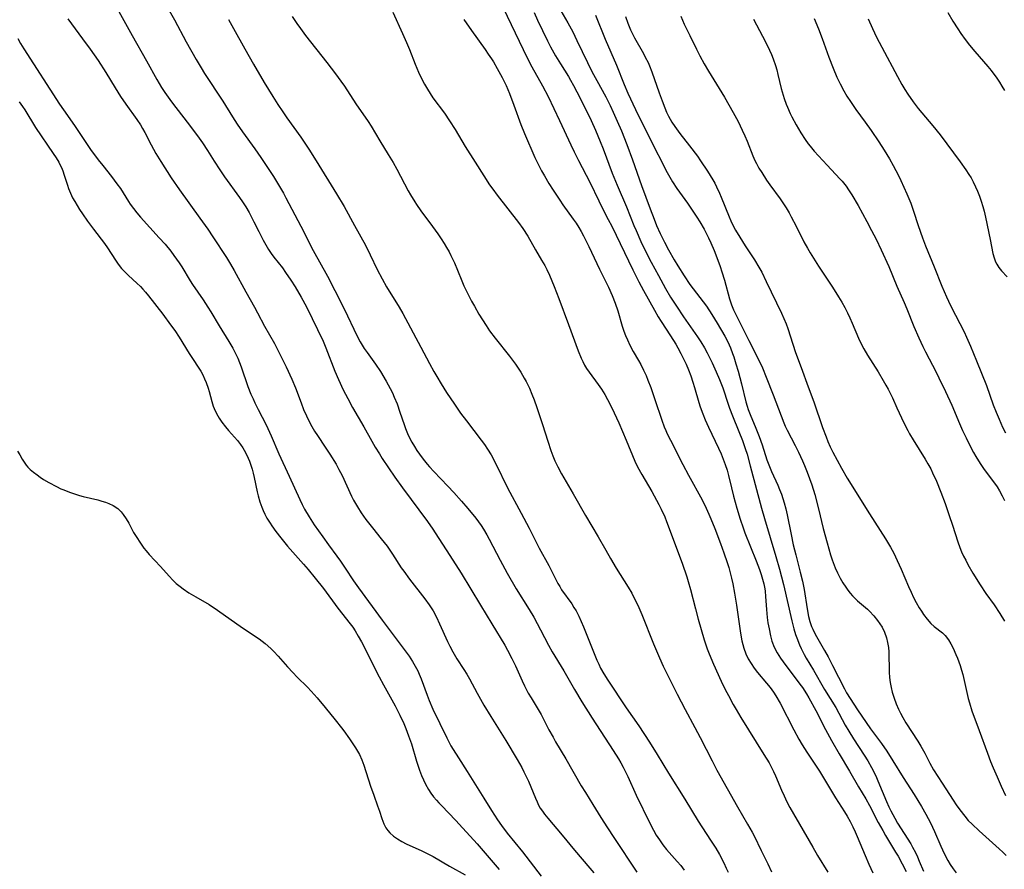
# Model space of a CAD drawing. Units: inches. Extents: x 2092405 to 2097868, y 196531 to 202099.
# Drawn here: x 2093610 to 2093757, y 198125 to 198252 of the extents above; entities that cross this region are included whole.
import ezdxf

# ---------------------------------------------------------------- set-up
doc = ezdxf.new("R2010")
doc.units = ezdxf.units.IN
doc.header["$MEASUREMENT"] = 0
doc.layers.add('c_12_T14S_R19E', color=41, linetype='Continuous')

msp = doc.modelspace()

# ---------------------------------------------------------------- linework, layer by layer
at = {"layer": 'c_12_T14S_R19E'}
for points, elevation in [([(2093665.52, 198252.98), (2093666.99, 198249.81), (2093667.59, 198248.46), (2093668.02, 198247.39), (2093668.86, 198245.23), (2093669.38, 198244.02), (2093669.92, 198242.89), (2093670.24, 198242.27), (2093670.68, 198241.5), (2093671.09, 198240.85), (2093671.51, 198240.22), (2093673.2, 198237.96), (2093673.98, 198236.82), (2093674.82, 198235.49), (2093676.3, 198233), (2093677.8, 198230.65), (2093679.08, 198228.6), (2093679.92, 198227.29), (2093680.4, 198226.61), (2093681.04, 198225.75), (2093684.23, 198221.7), (2093684.9, 198220.77), (2093685.61, 198219.62), (2093686.78, 198217.59), (2093687.67, 198216.09), (2093688.13, 198215.27), (2093688.43, 198214.69), (2093688.83, 198213.83), (2093689.52, 198212.16), (2093690.21, 198210.39), (2093691.69, 198206.51), (2093693.1, 198202.6), (2093693.56, 198201.5), (2093693.8, 198200.98), (2093694.06, 198200.48), (2093694.37, 198199.96), (2093694.74, 198199.39), (2093696.07, 198197.59), (2093696.57, 198196.88), (2093697.07, 198196.08), (2093697.48, 198195.36), (2093698.13, 198194.09), (2093699.14, 198191.88), (2093700.27, 198189.31), (2093701.56, 198186.19), (2093701.95, 198185.35), (2093702.56, 198184.2), (2093704.05, 198181.65), (2093705.09, 198179.75), (2093705.47, 198179.02), (2093705.98, 198177.89), (2093706.26, 198177.21), (2093706.67, 198176.14), (2093707.42, 198174.05), (2093708.57, 198170.99), (2093709.27, 198168.98), (2093709.49, 198168.29), (2093709.83, 198167.1), (2093710.54, 198164.21), (2093710.95, 198162.68), (2093711.85, 198159.62), (2093712.29, 198158.28), (2093712.59, 198157.52), (2093713.24, 198156), (2093714.4, 198153.47), (2093715, 198152.22), (2093715.46, 198151.32), (2093716.19, 198149.97), (2093716.61, 198149.22), (2093717.31, 198148.03), (2093718.44, 198146.19), (2093720.75, 198142.56), (2093721.51, 198141.3), (2093721.82, 198140.72), (2093722.17, 198140.01), (2093722.47, 198139.36), (2093723.37, 198137.23), (2093723.75, 198136.38), (2093724.17, 198135.5), (2093724.62, 198134.64), (2093728.01, 198128.75), (2093728.73, 198127.54), (2093730.24, 198125.06)], 1070), ([(2093686.54, 198252.92), (2093687.06, 198251.79), (2093688.54, 198248.69), (2093688.99, 198247.82), (2093689.75, 198246.47), (2093690.47, 198245.27), (2093691.65, 198243.4), (2093691.99, 198242.83), (2093692.42, 198242.06), (2093693.39, 198240.19), (2093695.04, 198236.86), (2093695.69, 198235.43), (2093696.4, 198233.74), (2093696.83, 198232.64), (2093698.19, 198229.03), (2093698.9, 198227.25), (2093700.31, 198224.03), (2093701.41, 198221.22), (2093701.72, 198220.47), (2093702.44, 198218.87), (2093703, 198217.71), (2093703.99, 198215.76), (2093705.04, 198213.78), (2093706.12, 198211.86), (2093706.87, 198210.58), (2093707.73, 198209.22), (2093708.8, 198207.62), (2093710.87, 198204.67), (2093711.36, 198203.92), (2093711.88, 198203.03), (2093712.29, 198202.27), (2093713.02, 198200.79), (2093713.62, 198199.48), (2093714.13, 198198.3), (2093714.61, 198197.08), (2093715.41, 198194.63), (2093715.6, 198194.08), (2093716.05, 198192.94), (2093717.03, 198190.57), (2093717.55, 198189.25), (2093717.96, 198188.08), (2093718.24, 198187.2), (2093718.72, 198185.46), (2093720.36, 198179.2), (2093720.82, 198177.64), (2093722.54, 198171.98), (2093723.08, 198170.12), (2093723.65, 198167.83), (2093724.89, 198162.43), (2093725.2, 198161.23), (2093725.46, 198160.39), (2093725.63, 198159.9), (2093726.05, 198158.85), (2093726.3, 198158.31), (2093726.75, 198157.43), (2093727.05, 198156.89), (2093728.13, 198155.08), (2093729.78, 198152.23), (2093731.42, 198149.52), (2093732.85, 198146.9), (2093733.36, 198146.01), (2093734.06, 198144.89), (2093735.67, 198142.47), (2093736.2, 198141.61), (2093736.75, 198140.62), (2093737.38, 198139.35), (2093737.7, 198138.65), (2093738.96, 198135.57), (2093739.31, 198134.76), (2093739.6, 198134.16), (2093740.2, 198133.07), (2093740.63, 198132.35), (2093742.58, 198129.24), (2093742.85, 198128.77), (2093743.28, 198127.96), (2093743.58, 198127.33), (2093743.86, 198126.7), (2093744.48, 198125.21)], 1064), ([(2093690.18, 198253.77), (2093691.56, 198251.4), (2093692.3, 198250.02), (2093692.93, 198248.77), (2093694.5, 198245.48), (2093695.16, 198244.15), (2093695.88, 198242.78), (2093697.23, 198240.37), (2093697.89, 198239.08), (2093698.34, 198238.11), (2093698.93, 198236.77), (2093699.55, 198235.32), (2093700.37, 198233.28), (2093701.21, 198231), (2093702.54, 198227.2), (2093703.82, 198223.69), (2093704.41, 198222.15), (2093704.78, 198221.25), (2093705.32, 198220.03), (2093705.95, 198218.73), (2093706.54, 198217.61), (2093707.38, 198216.14), (2093707.94, 198215.21), (2093708.87, 198213.73), (2093709.74, 198212.44), (2093710.21, 198211.8), (2093712.18, 198209.21), (2093713.01, 198207.98), (2093713.8, 198206.7), (2093714.91, 198204.77), (2093715.21, 198204.2), (2093715.56, 198203.48), (2093715.76, 198203.02), (2093716.08, 198202.19), (2093716.26, 198201.68), (2093716.58, 198200.67), (2093716.92, 198199.56), (2093717.42, 198197.69), (2093718.05, 198195.02), (2093718.24, 198194.35), (2093718.41, 198193.86), (2093718.69, 198193.11), (2093719.54, 198191.08), (2093720.02, 198189.86), (2093720.47, 198188.6), (2093721.2, 198186.35), (2093721.55, 198185.37), (2093721.85, 198184.66), (2093722.81, 198182.63), (2093723.08, 198181.98), (2093723.36, 198181.27), (2093723.58, 198180.63), (2093723.77, 198179.98), (2093724.01, 198179.09), (2093724.22, 198178.18), (2093724.78, 198175.27), (2093725.11, 198173.72), (2093725.47, 198172.24), (2093726.15, 198169.66), (2093726.47, 198168.34), (2093726.72, 198167.1), (2093727.16, 198164.21), (2093727.39, 198163.06), (2093727.59, 198162.31), (2093727.84, 198161.58), (2093728.02, 198161.17), (2093728.38, 198160.43), (2093729.78, 198158.01), (2093730.29, 198157.07), (2093730.95, 198155.8), (2093732.75, 198152.29), (2093733.05, 198151.74), (2093733.58, 198150.85), (2093734.66, 198149.18), (2093735.94, 198147.3), (2093736.62, 198146.36), (2093738.23, 198144.2), (2093739.05, 198143.02), (2093739.93, 198141.62), (2093741.44, 198139.11), (2093743.09, 198136.58), (2093744.19, 198134.8), (2093744.84, 198133.67), (2093745.51, 198132.39), (2093746.11, 198131.09), (2093747.06, 198128.89), (2093747.55, 198127.82), (2093748.1, 198126.78), (2093748.46, 198126.18), (2093748.9, 198125.53), (2093749.36, 198124.92)], 1062), ([(2093676.09, 198251.89), (2093677.23, 198250.22), (2093679.26, 198247.4), (2093679.74, 198246.71), (2093680.2, 198246.01), (2093680.49, 198245.55), (2093681.05, 198244.58), (2093681.78, 198243.25), (2093682.38, 198242.05), (2093682.88, 198240.88), (2093683.56, 198239.12), (2093684.59, 198236.25), (2093685.14, 198234.92), (2093686.68, 198231.36), (2093687.21, 198230.26), (2093687.67, 198229.37), (2093688.09, 198228.62), (2093688.76, 198227.49), (2093689.41, 198226.47), (2093690.37, 198224.99), (2093690.83, 198224.32), (2093692.38, 198222.18), (2093692.8, 198221.57), (2093693.2, 198220.95), (2093693.55, 198220.36), (2093693.92, 198219.69), (2093694.27, 198219.01), (2093694.7, 198218.13), (2093696.28, 198214.73), (2093697.62, 198212.07), (2093698.18, 198210.82), (2093698.63, 198209.68), (2093699.02, 198208.53), (2093699.66, 198206.27), (2093699.92, 198205.5), (2093700.16, 198204.85), (2093700.43, 198204.21), (2093700.79, 198203.44), (2093701.31, 198202.5), (2093702.1, 198201.15), (2093702.42, 198200.56), (2093702.84, 198199.73), (2093703.21, 198198.91), (2093703.48, 198198.24), (2093703.91, 198197.12), (2093704.52, 198195.36), (2093705.55, 198192.27), (2093705.91, 198191.3), (2093706.14, 198190.75), (2093706.37, 198190.25), (2093706.83, 198189.28), (2093708.66, 198185.69), (2093709.51, 198184.1), (2093711.55, 198180.4), (2093712.16, 198179.18), (2093712.57, 198178.28), (2093712.86, 198177.58), (2093713.42, 198176.18), (2093714.27, 198173.93), (2093714.79, 198172.53), (2093715.27, 198171.12), (2093715.5, 198170.38), (2093715.72, 198169.59), (2093715.93, 198168.75), (2093716.11, 198167.92), (2093716.38, 198166.55), (2093716.67, 198164.76), (2093717.27, 198160.61), (2093717.48, 198159.44), (2093717.61, 198158.89), (2093717.77, 198158.34), (2093718.07, 198157.53), (2093718.42, 198156.79), (2093718.83, 198156.08), (2093719.28, 198155.41), (2093719.79, 198154.75), (2093721.14, 198153.16), (2093721.65, 198152.52), (2093722.16, 198151.81), (2093722.52, 198151.26), (2093723.14, 198150.16), (2093725.2, 198146.21), (2093725.96, 198144.83), (2093726.44, 198144), (2093727.15, 198142.87), (2093728.32, 198141.12), (2093729.01, 198140.05), (2093731.41, 198136.1), (2093732.75, 198134), (2093733.14, 198133.35), (2093733.56, 198132.58), (2093733.96, 198131.79), (2093734.31, 198131.05), (2093734.61, 198130.35), (2093735.79, 198127.51), (2093736.35, 198126.22), (2093736.65, 198125.59), (2093736.96, 198124.96)], 1068), ([(2093700.15, 198252.34), (2093700.49, 198251.31), (2093700.89, 198250.33), (2093701.18, 198249.72), (2093701.49, 198249.12), (2093702.82, 198246.8), (2093703.1, 198246.28), (2093703.51, 198245.47), (2093703.73, 198244.96), (2093704.08, 198244.08), (2093705.17, 198240.94), (2093705.6, 198239.76), (2093706, 198238.75), (2093706.27, 198238.11), (2093706.57, 198237.48), (2093707.04, 198236.61), (2093707.47, 198235.95), (2093708.23, 198234.91), (2093709.67, 198233.08), (2093710.84, 198231.52), (2093711.31, 198230.85), (2093712.35, 198229.33), (2093712.76, 198228.69), (2093713.15, 198228.04), (2093713.44, 198227.52), (2093713.71, 198227), (2093714.15, 198226.05), (2093714.39, 198225.46), (2093715.55, 198222.54), (2093715.82, 198221.92), (2093716.08, 198221.39), (2093716.53, 198220.55), (2093717.15, 198219.51), (2093717.96, 198218.22), (2093719.33, 198216.13), (2093720.01, 198215.01), (2093720.42, 198214.28), (2093721.1, 198212.92), (2093723.36, 198208.2), (2093723.72, 198207.4), (2093724.05, 198206.59), (2093724.29, 198205.92), (2093725.03, 198203.6), (2093725.46, 198202.34), (2093726.3, 198200.1), (2093727.32, 198197.21), (2093728.15, 198195), (2093729.46, 198191.2), (2093729.99, 198189.8), (2093730.27, 198189.11), (2093730.61, 198188.3), (2093730.99, 198187.53), (2093732.27, 198185.14), (2093733.12, 198183.65), (2093736.43, 198178.36), (2093738.85, 198174.6), (2093739.57, 198173.4), (2093740.06, 198172.5), (2093740.59, 198171.41), (2093741.18, 198170.1), (2093742.25, 198167.53), (2093742.63, 198166.69), (2093743.01, 198165.91), (2093743.41, 198165.15), (2093743.86, 198164.35), (2093744.17, 198163.85), (2093744.5, 198163.36), (2093745.03, 198162.65), (2093745.59, 198162.02), (2093746.07, 198161.58), (2093747.3, 198160.63), (2093747.72, 198160.23), (2093748.19, 198159.61), (2093748.55, 198159), (2093748.88, 198158.34), (2093749.31, 198157.42), (2093749.54, 198156.85), (2093749.94, 198155.79), (2093750.16, 198155.09), (2093750.34, 198154.44), (2093750.81, 198152.22), (2093751.13, 198150.89), (2093751.31, 198150.22), (2093751.69, 198149.02), (2093752.78, 198146.12), (2093753.99, 198142.75), (2093754.46, 198141.5), (2093754.84, 198140.55), (2093755.42, 198139.2), (2093756.04, 198137.84), (2093756.69, 198136.47)], 1058)]:
    msp.add_lwpolyline(points, dxfattribs=dict(at, elevation=elevation))
for points in [[(2093623.52, 198255.34, 1078), (2093626.76, 198249.5, 1078), (2093628.91, 198245.74, 1078), (2093630.43, 198242.93, 1078), (2093631.12, 198241.77, 1078), (2093631.6, 198241.03, 1078), (2093632.63, 198239.62, 1078), (2093633.27, 198238.76, 1078), (2093635.3, 198236.13, 1078), (2093636.71, 198234.23, 1078), (2093637.22, 198233.51, 1078), (2093637.97, 198232.38, 1078), (2093638.97, 198230.78, 1078), (2093639.81, 198229.5, 1078), (2093640.52, 198228.47, 1078), (2093642.74, 198225.39, 1078), (2093643.19, 198224.73, 1078), (2093643.65, 198224.01, 1078), (2093644.15, 198223.14, 1078), (2093644.88, 198221.77, 1078), (2093645.61, 198220.32, 1078), (2093646.27, 198219.04, 1078), (2093646.65, 198218.34, 1078), (2093647.06, 198217.65, 1078), (2093647.43, 198217.08, 1078), (2093647.81, 198216.53, 1078), (2093649.1, 198214.91, 1078), (2093649.59, 198214.26, 1078), (2093650.37, 198213.1, 1078), (2093651, 198212.1, 1078), (2093651.9, 198210.55, 1078), (2093652.68, 198209.11, 1078), (2093655.16, 198204.01, 1078), (2093655.59, 198203.03, 1078), (2093655.84, 198202.4, 1078), (2093656.64, 198200.22, 1078), (2093656.91, 198199.55, 1078), (2093657.43, 198198.31, 1078), (2093658.14, 198196.81, 1078), (2093658.83, 198195.48, 1078), (2093659.56, 198194.16, 1078), (2093661.23, 198191.27, 1078), (2093662.41, 198189.14, 1078), (2093662.93, 198188.24, 1078), (2093663.53, 198187.25, 1078), (2093663.97, 198186.56, 1078), (2093664.89, 198185.17, 1078), (2093665.83, 198183.81, 1078), (2093667, 198182.19, 1078), (2093670.68, 198177.21, 1078), (2093671.5, 198176.05, 1078), (2093671.86, 198175.51, 1078), (2093674.01, 198172.12, 1078), (2093675.7, 198169.51, 1078), (2093678.59, 198164.75, 1078), (2093680.25, 198161.97, 1078), (2093682.19, 198158.8, 1078), (2093682.62, 198158.05, 1078), (2093683.25, 198156.83, 1078), (2093683.78, 198155.71, 1078), (2093684.79, 198153.48, 1078), (2093685.12, 198152.78, 1078), (2093685.69, 198151.69, 1078), (2093686.1, 198150.97, 1078), (2093687.3, 198148.98, 1078), (2093687.59, 198148.47, 1078), (2093688.76, 198146.23, 1078), (2093689.37, 198145.11, 1078), (2093689.76, 198144.44, 1078), (2093691.27, 198141.9, 1078), (2093693.55, 198137.9, 1078), (2093694.18, 198136.89, 1078), (2093695.31, 198135.12, 1078), (2093696.49, 198133.19, 1078), (2093697.49, 198131.62, 1078), (2093698.42, 198130.2, 1078), (2093701.86, 198125.06, 1078)], [(2093631.69, 198254.26, 1076), (2093633.04, 198251.8, 1076), (2093634.8, 198248.54, 1076), (2093636.26, 198245.94, 1076), (2093637, 198244.69, 1076), (2093637.54, 198243.85, 1076), (2093640.27, 198239.71, 1076), (2093641.69, 198237.4, 1076), (2093642.38, 198236.32, 1076), (2093643.17, 198235.17, 1076), (2093644.99, 198232.63, 1076), (2093645.89, 198231.34, 1076), (2093647.77, 198228.54, 1076), (2093648.7, 198227.05, 1076), (2093649.29, 198226.02, 1076), (2093649.64, 198225.37, 1076), (2093651.87, 198221.13, 1076), (2093653.71, 198217.53, 1076), (2093655.8, 198213.69, 1076), (2093656.93, 198211.57, 1076), (2093658.34, 198208.76, 1076), (2093660.2, 198204.88, 1076), (2093660.7, 198203.93, 1076), (2093661.29, 198202.94, 1076), (2093661.7, 198202.33, 1076), (2093662.94, 198200.61, 1076), (2093663.69, 198199.51, 1076), (2093664.55, 198198.09, 1076), (2093665.15, 198196.99, 1076), (2093665.47, 198196.35, 1076), (2093665.76, 198195.69, 1076), (2093666.16, 198194.69, 1076), (2093666.59, 198193.46, 1076), (2093667.2, 198191.65, 1076), (2093667.43, 198191.02, 1076), (2093667.72, 198190.31, 1076), (2093668.03, 198189.65, 1076), (2093668.37, 198189, 1076), (2093668.74, 198188.36, 1076), (2093669.11, 198187.78, 1076), (2093669.5, 198187.22, 1076), (2093670.05, 198186.47, 1076), (2093670.64, 198185.74, 1076), (2093671.01, 198185.32, 1076), (2093671.62, 198184.65, 1076), (2093673.72, 198182.48, 1076), (2093674.62, 198181.53, 1076), (2093675.77, 198180.24, 1076), (2093676.68, 198179.16, 1076), (2093677.87, 198177.68, 1076), (2093678.66, 198176.6, 1076), (2093679.03, 198176.05, 1076), (2093679.52, 198175.23, 1076), (2093679.87, 198174.59, 1076), (2093681.49, 198171.45, 1076), (2093682.54, 198169.5, 1076), (2093683.88, 198167.21, 1076), (2093685.81, 198164.09, 1076), (2093686.49, 198162.95, 1076), (2093687.53, 198161.08, 1076), (2093688.69, 198158.79, 1076), (2093689.25, 198157.8, 1076), (2093690.98, 198155.01, 1076), (2093692.55, 198152.22, 1076), (2093693.63, 198150.4, 1076), (2093695.2, 198147.93, 1076), (2093698.32, 198143.14, 1076), (2093699.09, 198141.9, 1076), (2093699.44, 198141.3, 1076), (2093699.78, 198140.68, 1076), (2093700.14, 198139.99, 1076), (2093700.49, 198139.27, 1076), (2093701.74, 198136.52, 1076), (2093703.75, 198132.34, 1076), (2093704.3, 198131.31, 1076), (2093704.73, 198130.57, 1076), (2093705.2, 198129.84, 1076), (2093705.71, 198129.12, 1076), (2093706.26, 198128.42, 1076), (2093706.64, 198127.97, 1076), (2093707.82, 198126.64, 1076), (2093708.36, 198126.01, 1076), (2093708.87, 198125.36, 1076)], [(2093681.95, 198253.63, 1066), (2093685.52, 198246.16, 1066), (2093686.2, 198244.82, 1066), (2093687.79, 198242.01, 1066), (2093688.63, 198240.4, 1066), (2093690.34, 198236.84, 1066), (2093692.02, 198233.22, 1066), (2093692.51, 198232.2, 1066), (2093693.17, 198230.89, 1066), (2093694.84, 198227.68, 1066), (2093696.16, 198224.91, 1066), (2093696.48, 198224.27, 1066), (2093697.58, 198222.14, 1066), (2093698.1, 198221.11, 1066), (2093701.22, 198214.66, 1066), (2093702.15, 198212.85, 1066), (2093702.83, 198211.56, 1066), (2093704.45, 198208.62, 1066), (2093705.01, 198207.66, 1066), (2093705.47, 198206.93, 1066), (2093706.85, 198204.82, 1066), (2093707.63, 198203.56, 1066), (2093707.95, 198203.02, 1066), (2093708.4, 198202.2, 1066), (2093708.8, 198201.41, 1066), (2093709.17, 198200.6, 1066), (2093709.52, 198199.75, 1066), (2093709.85, 198198.85, 1066), (2093710.16, 198197.94, 1066), (2093710.42, 198197.12, 1066), (2093711.07, 198194.92, 1066), (2093711.28, 198194.26, 1066), (2093711.65, 198193.21, 1066), (2093712, 198192.32, 1066), (2093712.48, 198191.24, 1066), (2093713.97, 198188.13, 1066), (2093714.37, 198187.26, 1066), (2093714.7, 198186.48, 1066), (2093714.99, 198185.69, 1066), (2093715.26, 198184.85, 1066), (2093715.47, 198184.05, 1066), (2093715.91, 198182.19, 1066), (2093716.23, 198180.96, 1066), (2093716.72, 198179.18, 1066), (2093717.22, 198177.54, 1066), (2093717.66, 198176.24, 1066), (2093717.92, 198175.54, 1066), (2093719.61, 198171.37, 1066), (2093720.1, 198170.07, 1066), (2093720.35, 198169.32, 1066), (2093720.55, 198168.62, 1066), (2093720.72, 198167.91, 1066), (2093720.86, 198167.2, 1066), (2093720.91, 198166.83, 1066), (2093721, 198166.06, 1066), (2093721.14, 198164.13, 1066), (2093721.25, 198162.94, 1066), (2093721.35, 198162.12, 1066), (2093721.5, 198161.23, 1066), (2093721.71, 198160.18, 1066), (2093721.94, 198159.39, 1066), (2093722.29, 198158.49, 1066), (2093722.73, 198157.66, 1066), (2093723.23, 198156.87, 1066), (2093724, 198155.8, 1066), (2093725.55, 198153.77, 1066), (2093726.1, 198153.03, 1066), (2093726.48, 198152.49, 1066), (2093727.07, 198151.56, 1066), (2093727.41, 198150.97, 1066), (2093728.45, 198149.07, 1066), (2093729.92, 198146.25, 1066), (2093730.82, 198144.61, 1066), (2093731.96, 198142.62, 1066), (2093733.48, 198140.08, 1066), (2093734.82, 198137.73, 1066), (2093735.9, 198135.95, 1066), (2093736.44, 198134.98, 1066), (2093737.76, 198132.44, 1066), (2093738.41, 198131.25, 1066), (2093738.84, 198130.51, 1066), (2093740.34, 198128.03, 1066), (2093740.7, 198127.4, 1066), (2093741.91, 198125.14, 1066)], [(2093748.1, 198252.89, 1048), (2093748.86, 198251.63, 1048), (2093749.61, 198250.47, 1048), (2093750.06, 198249.78, 1048), (2093750.68, 198248.91, 1048), (2093751.32, 198248.06, 1048), (2093752.11, 198247.09, 1048), (2093754.04, 198244.9, 1048), (2093754.54, 198244.28, 1048), (2093755.37, 198243.15, 1048), (2093755.77, 198242.56, 1048), (2093756.15, 198241.96, 1048), (2093756.52, 198241.33, 1048)], [(2093617.17, 198251.95, 1080), (2093619.37, 198249.01, 1080), (2093620.5, 198247.46, 1080), (2093621.68, 198245.76, 1080), (2093622.85, 198243.97, 1080), (2093624.23, 198241.71, 1080), (2093625.04, 198240.43, 1080), (2093625.84, 198239.27, 1080), (2093627.47, 198236.98, 1080), (2093627.99, 198236.2, 1080), (2093628.31, 198235.66, 1080), (2093628.63, 198235.07, 1080), (2093629.59, 198233.23, 1080), (2093630.3, 198231.95, 1080), (2093631.02, 198230.76, 1080), (2093632.58, 198228.31, 1080), (2093633.79, 198226.53, 1080), (2093636.84, 198222.32, 1080), (2093638, 198220.67, 1080), (2093638.77, 198219.55, 1080), (2093640.78, 198216.49, 1080), (2093641.4, 198215.5, 1080), (2093641.95, 198214.56, 1080), (2093643.66, 198211.35, 1080), (2093644.97, 198209.08, 1080), (2093645.42, 198208.26, 1080), (2093646.47, 198206.27, 1080), (2093647.91, 198203.7, 1080), (2093648.59, 198202.4, 1080), (2093649.66, 198200.2, 1080), (2093650.51, 198198.38, 1080), (2093651.06, 198197.06, 1080), (2093651.89, 198194.83, 1080), (2093652.27, 198193.87, 1080), (2093652.68, 198192.93, 1080), (2093653.21, 198191.86, 1080), (2093653.51, 198191.32, 1080), (2093653.9, 198190.66, 1080), (2093654.31, 198190.01, 1080), (2093655.48, 198188.27, 1080), (2093656.16, 198187.23, 1080), (2093657.09, 198185.71, 1080), (2093657.52, 198184.95, 1080), (2093657.99, 198184.03, 1080), (2093659.41, 198180.96, 1080), (2093659.71, 198180.36, 1080), (2093660.26, 198179.38, 1080), (2093660.83, 198178.49, 1080), (2093661.53, 198177.5, 1080), (2093662.49, 198176.25, 1080), (2093663.8, 198174.64, 1080), (2093664.67, 198173.51, 1080), (2093665.07, 198172.96, 1080), (2093665.49, 198172.33, 1080), (2093666.78, 198170.33, 1080), (2093667.15, 198169.79, 1080), (2093668.01, 198168.63, 1080), (2093670.3, 198165.7, 1080), (2093670.95, 198164.81, 1080), (2093671.52, 198163.91, 1080), (2093672.02, 198162.99, 1080), (2093672.49, 198161.99, 1080), (2093673.66, 198159.34, 1080), (2093674, 198158.64, 1080), (2093674.44, 198157.82, 1080), (2093675.06, 198156.78, 1080), (2093676.11, 198155.21, 1080), (2093676.54, 198154.51, 1080), (2093676.94, 198153.79, 1080), (2093678.1, 198151.65, 1080), (2093679.1, 198149.9, 1080), (2093680.13, 198148.19, 1080), (2093682.35, 198144.65, 1080), (2093684.03, 198141.81, 1080), (2093684.72, 198140.61, 1080), (2093685.05, 198139.97, 1080), (2093685.39, 198139.28, 1080), (2093685.7, 198138.58, 1080), (2093686.74, 198136.07, 1080), (2093686.99, 198135.5, 1080), (2093687.22, 198135.03, 1080), (2093687.48, 198134.57, 1080), (2093687.78, 198134.11, 1080), (2093688.11, 198133.67, 1080), (2093688.58, 198133.08, 1080), (2093690.75, 198130.53, 1080), (2093692.55, 198128.31, 1080), (2093694.86, 198125.65, 1080), (2093695.43, 198124.95, 1080)], [(2093641.07, 198251.88, 1074), (2093641.84, 198250.52, 1074), (2093643.5, 198247.49, 1074), (2093644.8, 198245.22, 1074), (2093646.42, 198242.51, 1074), (2093647.69, 198240.44, 1074), (2093648.45, 198239.23, 1074), (2093649.19, 198238.12, 1074), (2093649.79, 198237.24, 1074), (2093651.83, 198234.38, 1074), (2093652.55, 198233.34, 1074), (2093653.05, 198232.59, 1074), (2093654.15, 198230.84, 1074), (2093657.17, 198225.95, 1074), (2093658.28, 198224.07, 1074), (2093659.83, 198221.22, 1074), (2093661.45, 198218.28, 1074), (2093662.16, 198216.87, 1074), (2093663.22, 198214.7, 1074), (2093663.93, 198213.32, 1074), (2093664.6, 198212.12, 1074), (2093666.47, 198209.06, 1074), (2093667.01, 198208.13, 1074), (2093669.7, 198203.12, 1074), (2093670.97, 198200.71, 1074), (2093671.64, 198199.5, 1074), (2093672.06, 198198.79, 1074), (2093672.71, 198197.7, 1074), (2093673.52, 198196.4, 1074), (2093674.69, 198194.65, 1074), (2093675.61, 198193.34, 1074), (2093676.48, 198192.16, 1074), (2093678.68, 198189.31, 1074), (2093679.15, 198188.66, 1074), (2093679.63, 198187.96, 1074), (2093680.15, 198187.1, 1074), (2093680.87, 198185.76, 1074), (2093682.62, 198182.2, 1074), (2093684.64, 198178.45, 1074), (2093685.8, 198176.19, 1074), (2093687.33, 198173.23, 1074), (2093688.74, 198170.66, 1074), (2093689.83, 198168.47, 1074), (2093690.09, 198167.98, 1074), (2093690.36, 198167.51, 1074), (2093690.65, 198167.05, 1074), (2093692.15, 198164.94, 1074), (2093692.48, 198164.42, 1074), (2093692.8, 198163.89, 1074), (2093693.21, 198163.13, 1074), (2093693.58, 198162.34, 1074), (2093693.92, 198161.54, 1074), (2093695.9, 198156.58, 1074), (2093696.16, 198155.99, 1074), (2093696.45, 198155.41, 1074), (2093696.93, 198154.56, 1074), (2093697.53, 198153.6, 1074), (2093700.27, 198149.48, 1074), (2093702.15, 198146.79, 1074), (2093703.74, 198144.37, 1074), (2093704.88, 198142.55, 1074), (2093706.54, 198139.76, 1074), (2093708.99, 198135.91, 1074), (2093710.98, 198132.62, 1074), (2093712.82, 198129.82, 1074), (2093713.58, 198128.6, 1074), (2093714.12, 198127.67, 1074), (2093714.78, 198126.44, 1074), (2093715.15, 198125.66, 1074), (2093715.42, 198125.05, 1074)], [(2093650.57, 198252.33, 1072), (2093651.28, 198251.26, 1072), (2093651.79, 198250.52, 1072), (2093652.56, 198249.49, 1072), (2093655.72, 198245.48, 1072), (2093657.01, 198243.79, 1072), (2093657.82, 198242.69, 1072), (2093658.33, 198241.95, 1072), (2093660.04, 198239.31, 1072), (2093661.87, 198236.68, 1072), (2093662.31, 198236.01, 1072), (2093663.61, 198233.83, 1072), (2093664.86, 198231.8, 1072), (2093665.58, 198230.59, 1072), (2093666.13, 198229.61, 1072), (2093667.83, 198226.4, 1072), (2093668.18, 198225.8, 1072), (2093668.8, 198224.76, 1072), (2093669.08, 198224.33, 1072), (2093669.71, 198223.41, 1072), (2093671.44, 198221.09, 1072), (2093672.22, 198220, 1072), (2093672.72, 198219.27, 1072), (2093673.19, 198218.53, 1072), (2093673.52, 198217.98, 1072), (2093673.91, 198217.29, 1072), (2093674.17, 198216.79, 1072), (2093674.69, 198215.69, 1072), (2093675.15, 198214.61, 1072), (2093675.82, 198212.98, 1072), (2093676.12, 198212.28, 1072), (2093676.55, 198211.35, 1072), (2093677.26, 198209.96, 1072), (2093677.67, 198209.21, 1072), (2093678.34, 198208.05, 1072), (2093678.86, 198207.2, 1072), (2093679.4, 198206.37, 1072), (2093679.93, 198205.58, 1072), (2093680.75, 198204.46, 1072), (2093682.87, 198201.77, 1072), (2093683.77, 198200.58, 1072), (2093684.16, 198200.03, 1072), (2093684.58, 198199.41, 1072), (2093685.1, 198198.54, 1072), (2093685.38, 198198.02, 1072), (2093685.85, 198197.05, 1072), (2093686.22, 198196.15, 1072), (2093686.54, 198195.32, 1072), (2093686.96, 198194.16, 1072), (2093687.81, 198191.64, 1072), (2093688.59, 198189.14, 1072), (2093689.05, 198187.75, 1072), (2093689.33, 198186.98, 1072), (2093689.65, 198186.22, 1072), (2093690.06, 198185.33, 1072), (2093690.62, 198184.3, 1072), (2093692.38, 198181.34, 1072), (2093694.22, 198178.09, 1072), (2093696.09, 198174.94, 1072), (2093697.21, 198172.92, 1072), (2093697.91, 198171.69, 1072), (2093698.76, 198170.28, 1072), (2093700.57, 198167.41, 1072), (2093701.08, 198166.52, 1072), (2093701.36, 198165.98, 1072), (2093701.97, 198164.77, 1072), (2093702.59, 198163.37, 1072), (2093704.33, 198159.03, 1072), (2093705.22, 198156.92, 1072), (2093705.77, 198155.69, 1072), (2093706.16, 198154.88, 1072), (2093707.84, 198151.52, 1072), (2093709.02, 198149.22, 1072), (2093710.47, 198146.58, 1072), (2093711.27, 198145.08, 1072), (2093713.02, 198141.62, 1072), (2093713.76, 198140.21, 1072), (2093716.83, 198134.76, 1072), (2093718.32, 198132.2, 1072), (2093719, 198130.99, 1072), (2093719.27, 198130.45, 1072), (2093720.31, 198128.28, 1072), (2093721.31, 198126.28, 1072), (2093721.87, 198125.11, 1072)], [(2093695.69, 198252.52, 1060), (2093697.12, 198248.96, 1060), (2093698.79, 198245.1, 1060), (2093699.95, 198242.22, 1060), (2093700.52, 198240.89, 1060), (2093701.65, 198238.47, 1060), (2093703.71, 198234.26, 1060), (2093706.35, 198229.12, 1060), (2093706.73, 198228.4, 1060), (2093707.13, 198227.72, 1060), (2093707.81, 198226.72, 1060), (2093709.36, 198224.55, 1060), (2093710.74, 198222.49, 1060), (2093711.19, 198221.78, 1060), (2093711.85, 198220.68, 1060), (2093712.15, 198220.11, 1060), (2093712.51, 198219.39, 1060), (2093712.85, 198218.65, 1060), (2093713.33, 198217.53, 1060), (2093713.74, 198216.48, 1060), (2093714.23, 198215.11, 1060), (2093714.48, 198214.34, 1060), (2093714.86, 198213.09, 1060), (2093715.64, 198210.3, 1060), (2093715.93, 198209.44, 1060), (2093716.23, 198208.7, 1060), (2093716.51, 198208.1, 1060), (2093717.14, 198206.82, 1060), (2093718.49, 198204.13, 1060), (2093719.78, 198201.58, 1060), (2093720.51, 198200.05, 1060), (2093721.08, 198198.69, 1060), (2093722.13, 198196.03, 1060), (2093723.7, 198191.9, 1060), (2093723.92, 198191.39, 1060), (2093724.21, 198190.78, 1060), (2093725.41, 198188.5, 1060), (2093725.91, 198187.5, 1060), (2093726.49, 198186.24, 1060), (2093726.8, 198185.55, 1060), (2093727.2, 198184.54, 1060), (2093727.54, 198183.61, 1060), (2093727.85, 198182.68, 1060), (2093728.3, 198181.2, 1060), (2093728.88, 198179.09, 1060), (2093729.57, 198176.17, 1060), (2093730.14, 198174.04, 1060), (2093730.66, 198172.25, 1060), (2093730.9, 198171.48, 1060), (2093731.17, 198170.73, 1060), (2093731.34, 198170.29, 1060), (2093731.68, 198169.55, 1060), (2093732.08, 198168.77, 1060), (2093732.48, 198168.08, 1060), (2093732.91, 198167.42, 1060), (2093733.23, 198166.97, 1060), (2093733.58, 198166.54, 1060), (2093733.94, 198166.13, 1060), (2093734.31, 198165.77, 1060), (2093734.68, 198165.42, 1060), (2093736.15, 198164.14, 1060), (2093736.47, 198163.84, 1060), (2093737.08, 198163.19, 1060), (2093737.65, 198162.49, 1060), (2093738.01, 198161.99, 1060), (2093738.33, 198161.46, 1060), (2093738.68, 198160.74, 1060), (2093738.97, 198159.92, 1060), (2093739.14, 198159.19, 1060), (2093739.26, 198158.44, 1060), (2093739.32, 198157.8, 1060), (2093739.35, 198157.09, 1060), (2093739.36, 198155.52, 1060), (2093739.38, 198154.78, 1060), (2093739.44, 198154.02, 1060), (2093739.53, 198153.26, 1060), (2093739.66, 198152.51, 1060), (2093739.82, 198151.81, 1060), (2093740.1, 198150.93, 1060), (2093740.42, 198150.06, 1060), (2093740.75, 198149.31, 1060), (2093741.06, 198148.69, 1060), (2093741.39, 198148.07, 1060), (2093741.87, 198147.26, 1060), (2093743.63, 198144.53, 1060), (2093744.1, 198143.77, 1060), (2093744.68, 198142.74, 1060), (2093745.44, 198141.24, 1060), (2093745.97, 198140.26, 1060), (2093747.27, 198138.27, 1060), (2093748.88, 198135.74, 1060), (2093749.34, 198135.07, 1060), (2093749.88, 198134.3, 1060), (2093750.62, 198133.35, 1060), (2093751.15, 198132.75, 1060), (2093751.71, 198132.17, 1060), (2093752.77, 198131.18, 1060), (2093755.76, 198128.51, 1060), (2093756.3, 198128.01, 1060), (2093756.78, 198127.53, 1060)], [(2093708.36, 198252.38, 1056), (2093708.89, 198251.2, 1056), (2093709.72, 198249.48, 1056), (2093710.72, 198247.46, 1056), (2093711.21, 198246.49, 1056), (2093711.85, 198245.29, 1056), (2093712.5, 198244.19, 1056), (2093714.1, 198241.63, 1056), (2093714.88, 198240.32, 1056), (2093716.16, 198238.06, 1056), (2093716.9, 198236.7, 1056), (2093717.53, 198235.4, 1056), (2093717.89, 198234.58, 1056), (2093718.23, 198233.76, 1056), (2093719.1, 198231.57, 1056), (2093719.39, 198230.92, 1056), (2093719.63, 198230.43, 1056), (2093720, 198229.75, 1056), (2093720.41, 198229.09, 1056), (2093721.14, 198227.96, 1056), (2093721.63, 198227.26, 1056), (2093723.16, 198225.19, 1056), (2093723.47, 198224.75, 1056), (2093724.03, 198223.88, 1056), (2093724.48, 198223.12, 1056), (2093724.81, 198222.53, 1056), (2093725.55, 198221.11, 1056), (2093726.68, 198218.82, 1056), (2093727.21, 198217.85, 1056), (2093727.61, 198217.18, 1056), (2093728.87, 198215.2, 1056), (2093730.95, 198212.08, 1056), (2093731.85, 198210.64, 1056), (2093732.33, 198209.83, 1056), (2093732.77, 198209.03, 1056), (2093733.16, 198208.26, 1056), (2093733.53, 198207.48, 1056), (2093733.88, 198206.69, 1056), (2093734.82, 198204.46, 1056), (2093735.08, 198203.91, 1056), (2093735.59, 198202.9, 1056), (2093736.17, 198201.92, 1056), (2093737.74, 198199.45, 1056), (2093738.49, 198198.18, 1056), (2093738.88, 198197.49, 1056), (2093739.22, 198196.87, 1056), (2093739.85, 198195.62, 1056), (2093740.54, 198194.13, 1056), (2093741.54, 198191.9, 1056), (2093742.13, 198190.72, 1056), (2093742.39, 198190.25, 1056), (2093742.93, 198189.34, 1056), (2093744.75, 198186.46, 1056), (2093745.14, 198185.8, 1056), (2093745.55, 198185.03, 1056), (2093745.84, 198184.44, 1056), (2093746.41, 198183.18, 1056), (2093747.06, 198181.58, 1056), (2093747.69, 198179.86, 1056), (2093748.31, 198178.09, 1056), (2093748.79, 198176.64, 1056), (2093749.57, 198174.17, 1056), (2093749.89, 198173.31, 1056), (2093750.15, 198172.68, 1056), (2093750.44, 198172.05, 1056), (2093750.76, 198171.43, 1056), (2093751.09, 198170.8, 1056), (2093751.83, 198169.51, 1056), (2093752.9, 198167.78, 1056), (2093753.77, 198166.51, 1056), (2093754.99, 198164.79, 1056), (2093755.84, 198163.52, 1056), (2093756.51, 198162.38, 1056)], [(2093719.2, 198251.9, 1054), (2093720.55, 198249.38, 1054), (2093721.17, 198248.17, 1054), (2093721.58, 198247.3, 1054), (2093721.85, 198246.67, 1054), (2093722.1, 198246.03, 1054), (2093722.45, 198245.02, 1054), (2093722.64, 198244.36, 1054), (2093722.82, 198243.68, 1054), (2093723.32, 198241.63, 1054), (2093723.75, 198240.14, 1054), (2093724.05, 198239.28, 1054), (2093724.23, 198238.82, 1054), (2093724.63, 198237.91, 1054), (2093724.89, 198237.39, 1054), (2093725.53, 198236.19, 1054), (2093726.24, 198234.99, 1054), (2093726.87, 198234.04, 1054), (2093727.34, 198233.39, 1054), (2093727.64, 198233.01, 1054), (2093728.24, 198232.3, 1054), (2093730.15, 198230.19, 1054), (2093732.04, 198228.17, 1054), (2093732.36, 198227.8, 1054), (2093732.96, 198227.08, 1054), (2093733.35, 198226.54, 1054), (2093733.84, 198225.78, 1054), (2093734.74, 198224.2, 1054), (2093736.05, 198221.82, 1054), (2093736.76, 198220.48, 1054), (2093737.42, 198219.19, 1054), (2093738.17, 198217.63, 1054), (2093739.31, 198215.12, 1054), (2093740.54, 198212.22, 1054), (2093741.61, 198209.79, 1054), (2093742, 198208.85, 1054), (2093743.03, 198206.23, 1054), (2093743.79, 198204.5, 1054), (2093744.39, 198203.22, 1054), (2093744.76, 198202.46, 1054), (2093746.37, 198199.39, 1054), (2093746.77, 198198.58, 1054), (2093747.76, 198196.52, 1054), (2093748.68, 198194.52, 1054), (2093749.84, 198191.78, 1054), (2093750.3, 198190.74, 1054), (2093750.81, 198189.63, 1054), (2093751.42, 198188.39, 1054), (2093751.91, 198187.46, 1054), (2093752.25, 198186.86, 1054), (2093752.9, 198185.81, 1054), (2093753.49, 198184.95, 1054), (2093755.03, 198182.91, 1054), (2093755.43, 198182.35, 1054), (2093755.8, 198181.78, 1054), (2093756.2, 198181.04, 1054), (2093756.53, 198180.35, 1054)], [(2093728.21, 198252, 1052), (2093728.84, 198250.5, 1052), (2093729.41, 198249.03, 1052), (2093730.42, 198246.28, 1052), (2093731.06, 198244.61, 1052), (2093731.61, 198243.29, 1052), (2093732.08, 198242.28, 1052), (2093732.61, 198241.28, 1052), (2093733.09, 198240.46, 1052), (2093733.6, 198239.67, 1052), (2093734.42, 198238.5, 1052), (2093735.82, 198236.61, 1052), (2093736.7, 198235.38, 1052), (2093737.85, 198233.68, 1052), (2093738.64, 198232.44, 1052), (2093739.41, 198231.14, 1052), (2093739.98, 198230.13, 1052), (2093740.74, 198228.68, 1052), (2093741.11, 198227.9, 1052), (2093742.01, 198225.94, 1052), (2093742.59, 198224.53, 1052), (2093743, 198223.37, 1052), (2093743.7, 198221.22, 1052), (2093744.34, 198219.41, 1052), (2093744.8, 198218.23, 1052), (2093746.08, 198215.1, 1052), (2093747.2, 198212.23, 1052), (2093747.9, 198210.64, 1052), (2093748.51, 198209.32, 1052), (2093749.23, 198207.88, 1052), (2093750.54, 198205.39, 1052), (2093750.9, 198204.63, 1052), (2093751.5, 198203.3, 1052), (2093752.39, 198201.12, 1052), (2093753.85, 198197.45, 1052), (2093754.87, 198194.55, 1052), (2093755.28, 198193.47, 1052), (2093755.72, 198192.4, 1052), (2093756.25, 198191.23, 1052), (2093756.66, 198190.39, 1052)], [(2093736.27, 198251.98, 1050), (2093736.89, 198250.55, 1050), (2093737.51, 198249.24, 1050), (2093738.28, 198247.75, 1050), (2093740.61, 198243.4, 1050), (2093741.27, 198242.22, 1050), (2093741.73, 198241.44, 1050), (2093742.16, 198240.76, 1050), (2093742.93, 198239.64, 1050), (2093743.69, 198238.63, 1050), (2093744.24, 198237.97, 1050), (2093745.86, 198236.06, 1050), (2093746.94, 198234.72, 1050), (2093749.93, 198230.69, 1050), (2093750.76, 198229.53, 1050), (2093751.21, 198228.84, 1050), (2093751.55, 198228.3, 1050), (2093751.86, 198227.74, 1050), (2093752.22, 198227, 1050), (2093752.52, 198226.32, 1050), (2093752.8, 198225.59, 1050), (2093753.07, 198224.83, 1050), (2093753.3, 198224.06, 1050), (2093753.5, 198223.34, 1050), (2093753.7, 198222.49, 1050), (2093754.4, 198219.16, 1050), (2093754.82, 198217.07, 1050), (2093754.98, 198216.43, 1050), (2093755.18, 198215.85, 1050), (2093755.37, 198215.46, 1050), (2093755.68, 198214.98, 1050), (2093756.09, 198214.47, 1050), (2093756.95, 198213.57, 1050)], [(2093609.76, 198249.03, 1082), (2093610.16, 198248.32, 1082), (2093610.64, 198247.51, 1082), (2093615.96, 198239.27, 1082), (2093616.54, 198238.42, 1082), (2093618.19, 198236.08, 1082), (2093619.86, 198233.57, 1082), (2093620.58, 198232.53, 1082), (2093621.69, 198231.02, 1082), (2093622.38, 198230.14, 1082), (2093623.69, 198228.51, 1082), (2093624.5, 198227.45, 1082), (2093625.01, 198226.73, 1082), (2093626.2, 198224.82, 1082), (2093626.47, 198224.41, 1082), (2093626.94, 198223.75, 1082), (2093627.45, 198223.11, 1082), (2093627.99, 198222.48, 1082), (2093630.79, 198219.42, 1082), (2093631.66, 198218.44, 1082), (2093632.5, 198217.41, 1082), (2093632.97, 198216.79, 1082), (2093633.76, 198215.66, 1082), (2093634.13, 198215.08, 1082), (2093635.38, 198212.98, 1082), (2093635.73, 198212.43, 1082), (2093637.31, 198210.17, 1082), (2093638.04, 198209.07, 1082), (2093638.46, 198208.37, 1082), (2093639.68, 198206.32, 1082), (2093641.16, 198203.97, 1082), (2093641.45, 198203.49, 1082), (2093641.73, 198203, 1082), (2093642.2, 198202.09, 1082), (2093642.48, 198201.48, 1082), (2093642.74, 198200.86, 1082), (2093642.98, 198200.23, 1082), (2093643.98, 198197.29, 1082), (2093644.42, 198196.15, 1082), (2093644.74, 198195.43, 1082), (2093644.99, 198194.87, 1082), (2093645.48, 198193.86, 1082), (2093646.69, 198191.57, 1082), (2093646.96, 198191.02, 1082), (2093647.44, 198189.95, 1082), (2093648.59, 198187.28, 1082), (2093650.14, 198183.95, 1082), (2093651.72, 198180.45, 1082), (2093652.06, 198179.75, 1082), (2093652.41, 198179.06, 1082), (2093653.07, 198177.92, 1082), (2093653.84, 198176.71, 1082), (2093655.1, 198174.9, 1082), (2093655.96, 198173.71, 1082), (2093657.23, 198172.03, 1082), (2093657.77, 198171.28, 1082), (2093658.46, 198170.26, 1082), (2093659.69, 198168.4, 1082), (2093660.43, 198167.32, 1082), (2093663.96, 198162.52, 1082), (2093667.38, 198157.96, 1082), (2093667.95, 198157.18, 1082), (2093668.48, 198156.37, 1082), (2093668.88, 198155.69, 1082), (2093669.24, 198154.99, 1082), (2093669.48, 198154.47, 1082), (2093669.75, 198153.8, 1082), (2093670.63, 198151.35, 1082), (2093670.93, 198150.59, 1082), (2093671.48, 198149.29, 1082), (2093673.55, 198145.03, 1082), (2093674.18, 198143.84, 1082), (2093674.49, 198143.3, 1082), (2093675.29, 198142.03, 1082), (2093676.59, 198140.04, 1082), (2093678.31, 198137.23, 1082), (2093679.06, 198136.04, 1082), (2093680.22, 198134.22, 1082), (2093681.13, 198132.85, 1082), (2093681.72, 198132, 1082), (2093682.57, 198130.85, 1082), (2093684.81, 198128.06, 1082), (2093687.61, 198124.45, 1082)], [(2093609.94, 198239.63, 1084), (2093610.45, 198238.94, 1084), (2093610.77, 198238.45, 1084), (2093612.4, 198235.82, 1084), (2093615.03, 198231.94, 1084), (2093615.45, 198231.31, 1084), (2093615.83, 198230.67, 1084), (2093616.07, 198230.22, 1084), (2093616.23, 198229.87, 1084), (2093616.43, 198229.38, 1084), (2093616.65, 198228.74, 1084), (2093617.12, 198227.23, 1084), (2093617.3, 198226.72, 1084), (2093617.58, 198226.04, 1084), (2093617.9, 198225.37, 1084), (2093618.21, 198224.79, 1084), (2093618.93, 198223.61, 1084), (2093619.37, 198222.95, 1084), (2093620.12, 198221.85, 1084), (2093620.99, 198220.66, 1084), (2093622.64, 198218.54, 1084), (2093623.11, 198217.89, 1084), (2093624.27, 198216.08, 1084), (2093624.67, 198215.49, 1084), (2093625.18, 198214.85, 1084), (2093625.77, 198214.22, 1084), (2093626.19, 198213.81, 1084), (2093627.45, 198212.67, 1084), (2093627.99, 198212.15, 1084), (2093628.34, 198211.77, 1084), (2093628.76, 198211.29, 1084), (2093629.19, 198210.76, 1084), (2093631.33, 198208.02, 1084), (2093632.48, 198206.46, 1084), (2093633.1, 198205.59, 1084), (2093633.74, 198204.6, 1084), (2093635.23, 198202.19, 1084), (2093635.71, 198201.44, 1084), (2093636.66, 198200.03, 1084), (2093636.95, 198199.56, 1084), (2093637.26, 198199.01, 1084), (2093637.54, 198198.44, 1084), (2093637.78, 198197.86, 1084), (2093638.07, 198197.05, 1084), (2093638.22, 198196.56, 1084), (2093638.61, 198195.06, 1084), (2093638.83, 198194.36, 1084), (2093639.13, 198193.64, 1084), (2093639.5, 198192.93, 1084), (2093639.72, 198192.57, 1084), (2093640.11, 198191.98, 1084), (2093640.62, 198191.3, 1084), (2093641.09, 198190.74, 1084), (2093642.42, 198189.23, 1084), (2093642.87, 198188.67, 1084), (2093643.24, 198188.14, 1084), (2093643.43, 198187.82, 1084), (2093643.83, 198187.07, 1084), (2093644.04, 198186.62, 1084), (2093644.22, 198186.17, 1084), (2093644.43, 198185.6, 1084), (2093644.62, 198185.01, 1084), (2093644.78, 198184.4, 1084), (2093644.92, 198183.77, 1084), (2093645.37, 198181.61, 1084), (2093645.51, 198181.04, 1084), (2093645.77, 198180.15, 1084), (2093646.06, 198179.32, 1084), (2093646.26, 198178.83, 1084), (2093646.51, 198178.27, 1084), (2093646.8, 198177.72, 1084), (2093647.27, 198176.94, 1084), (2093647.54, 198176.55, 1084), (2093648.15, 198175.71, 1084), (2093648.88, 198174.76, 1084), (2093649.85, 198173.54, 1084), (2093650.64, 198172.63, 1084), (2093652.23, 198170.87, 1084), (2093652.93, 198170.06, 1084), (2093654, 198168.77, 1084), (2093655.21, 198167.26, 1084), (2093657.37, 198164.31, 1084), (2093659.19, 198161.99, 1084), (2093659.57, 198161.46, 1084), (2093659.94, 198160.92, 1084), (2093660.4, 198160.16, 1084), (2093660.88, 198159.32, 1084), (2093661.33, 198158.45, 1084), (2093662.91, 198155.24, 1084), (2093663.48, 198154.12, 1084), (2093664.14, 198152.91, 1084), (2093665.16, 198151.12, 1084), (2093665.9, 198149.76, 1084), (2093666.6, 198148.38, 1084), (2093667.16, 198147.18, 1084), (2093667.49, 198146.4, 1084), (2093667.89, 198145.34, 1084), (2093668.29, 198144.12, 1084), (2093669.06, 198141.56, 1084), (2093669.49, 198140.23, 1084), (2093669.8, 198139.42, 1084), (2093670.09, 198138.76, 1084), (2093670.41, 198138.11, 1084), (2093670.84, 198137.36, 1084), (2093671.21, 198136.81, 1084), (2093671.6, 198136.27, 1084), (2093672.03, 198135.75, 1084), (2093672.39, 198135.34, 1084), (2093672.76, 198134.94, 1084), (2093674.93, 198132.73, 1084), (2093675.42, 198132.19, 1084), (2093678.08, 198129.27, 1084), (2093681.35, 198125.45, 1084)], [(2093609.71, 198187.67, 1086), (2093610.07, 198187.12, 1086), (2093610.41, 198186.49, 1086), (2093610.79, 198185.88, 1086), (2093611, 198185.59, 1086), (2093611.25, 198185.29, 1086), (2093611.6, 198184.94, 1086), (2093612.09, 198184.52, 1086), (2093612.62, 198184.13, 1086), (2093613.09, 198183.8, 1086), (2093613.59, 198183.47, 1086), (2093614.35, 198183.02, 1086), (2093615.49, 198182.39, 1086), (2093616.17, 198182.07, 1086), (2093616.59, 198181.89, 1086), (2093617.45, 198181.55, 1086), (2093618.33, 198181.26, 1086), (2093618.9, 198181.09, 1086), (2093619.47, 198180.94, 1086), (2093621.63, 198180.42, 1086), (2093622.23, 198180.25, 1086), (2093622.77, 198180.09, 1086), (2093623.28, 198179.9, 1086), (2093623.95, 198179.57, 1086), (2093624.61, 198179.14, 1086), (2093625.13, 198178.63, 1086), (2093625.43, 198178.26, 1086), (2093625.86, 198177.62, 1086), (2093626.26, 198176.93, 1086), (2093626.98, 198175.59, 1086), (2093627.34, 198174.98, 1086), (2093627.99, 198173.96, 1086), (2093628.49, 198173.26, 1086), (2093628.82, 198172.86, 1086), (2093629.3, 198172.3, 1086), (2093630.99, 198170.53, 1086), (2093632.27, 198169.05, 1086), (2093632.79, 198168.49, 1086), (2093633.32, 198167.99, 1086), (2093633.88, 198167.52, 1086), (2093634.33, 198167.19, 1086), (2093635.2, 198166.61, 1086), (2093636.22, 198166, 1086), (2093638.2, 198164.84, 1086), (2093639.43, 198164.03, 1086), (2093643.19, 198161.38, 1086), (2093645.66, 198159.73, 1086), (2093646.11, 198159.41, 1086), (2093646.55, 198159.05, 1086), (2093647.41, 198158.29, 1086), (2093647.82, 198157.88, 1086), (2093648.47, 198157.19, 1086), (2093649.87, 198155.58, 1086), (2093650.65, 198154.73, 1086), (2093651.31, 198154.06, 1086), (2093652.83, 198152.56, 1086), (2093653.39, 198151.97, 1086), (2093654.27, 198150.97, 1086), (2093655.46, 198149.54, 1086), (2093656.95, 198147.71, 1086), (2093657.89, 198146.52, 1086), (2093658.24, 198146.05, 1086), (2093659.07, 198144.86, 1086), (2093659.96, 198143.54, 1086), (2093660.42, 198142.8, 1086), (2093660.57, 198142.54, 1086), (2093660.93, 198141.76, 1086), (2093661.23, 198140.95, 1086), (2093662.23, 198137.82, 1086), (2093662.69, 198136.5, 1086), (2093663.27, 198134.93, 1086), (2093663.56, 198134.1, 1086), (2093663.91, 198133.01, 1086), (2093664.2, 198132.23, 1086), (2093664.51, 198131.64, 1086), (2093664.79, 198131.24, 1086), (2093665.11, 198130.87, 1086), (2093665.63, 198130.4, 1086), (2093666.22, 198129.98, 1086), (2093666.88, 198129.58, 1086), (2093667.51, 198129.26, 1086), (2093669.86, 198128.22, 1086), (2093670.86, 198127.73, 1086), (2093671.53, 198127.36, 1086), (2093673.97, 198125.91, 1086), (2093676.3, 198124.67, 1086)]]:
    msp.add_polyline3d(points, dxfattribs=at)

doc.saveas('drawing.dxf')
